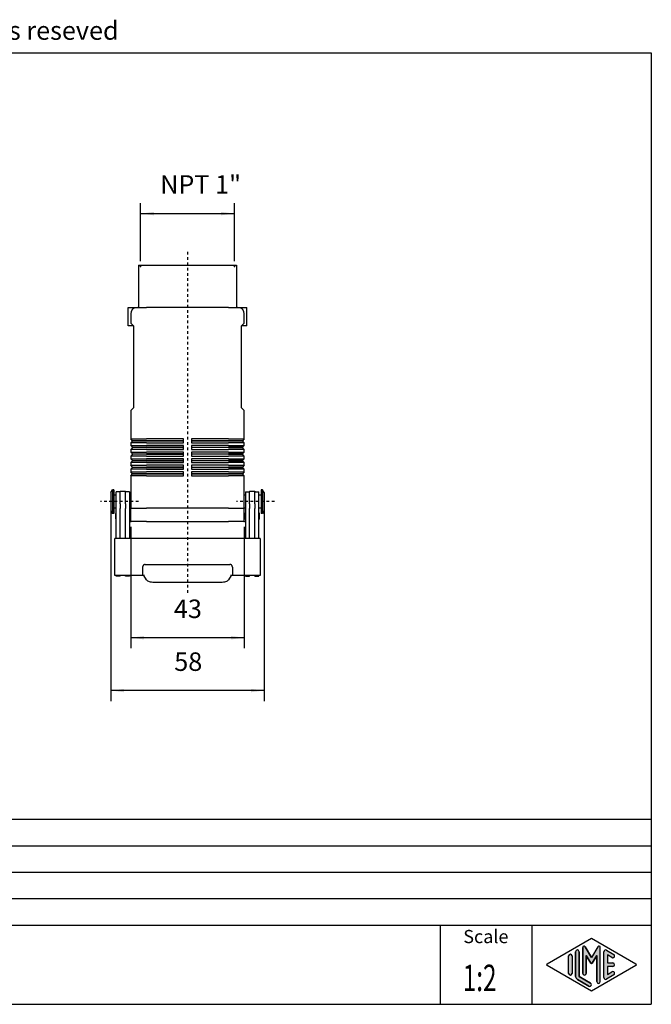
# Model space of a CAD drawing. Units: inches. Extents: x 20 to 574, y 20 to 420.
import ezdxf

# ---------------------------------------------------------------- set-up
doc = ezdxf.new("R2010")
doc.units = ezdxf.units.IN
doc.linetypes.add('CHAIN', pattern=[4, 1, -1, 1, -1])
for name, color, linetype in [('Bemaßungen_TC_020513_DIN_', 7, 'Continuous'), ('Mittellinie_TC_020513_DIN_', 7, 'Continuous'), ('Schraffur', 7, 'Continuous'), ('Sichtbare_Kanten_TC_020513_DIN_', 7, 'Continuous'), ('Skizziergeometrie_ISO_', 7, 'Continuous'), ('Symbole_ISO_', 7, 'Continuous')]:
    doc.layers.add(name, color=color, linetype=linetype)
doc.styles.add('CONVERTER_11', font='txt.shx', dxfattribs={"width": 0.59999996423721})
doc.styles.add('CONVERTER_12', font='txt.shx', dxfattribs={"width": 0.67499998211861})
doc.styles.add('CONVERTER_14', font='txt.shx', dxfattribs={"width": 0.75})
doc.dimstyles.new('ME10_DIM_14', dxfattribs={"dimtxt": 7, "dimasz": 5, "dimexe": 4, "dimexo": 2, "dimgap": 0.8, "dimtad": 1, "dimzin": 12, "dimdsep": 46, "dimtxsty": 'CONVERTER_14', "dimsah": 1, "dimcen": 0.09, "dimclrd": 7, "dimclre": 7, "dimclrt": 7, "dimadec": 0, "dimazin": 0, "dimtfac": 1, "dimtdec": 4, "dimtix": 1, "dimtmove": 0, "dimatfit": 3, "dimfxl": 1, "dimtolj": 1, "dimtzin": 0, "dimarcsym": 0})
doc.dimstyles.new('ME10_DIM_15', dxfattribs={"dimtxt": 7, "dimasz": 5, "dimexe": 4, "dimexo": 2, "dimgap": 0.8, "dimtad": 1, "dimzin": 12, "dimdsep": 46, "dimtxsty": 'CONVERTER_14', "dimsah": 1, "dimcen": 0.09, "dimclrd": 7, "dimclre": 7, "dimclrt": 7, "dimadec": 0, "dimazin": 0, "dimtfac": 1, "dimtdec": 4, "dimtix": 1, "dimtmove": 0, "dimatfit": 3, "dimfxl": 1, "dimtolj": 1, "dimtzin": 0, "dimarcsym": 0})
doc.dimstyles.new('ME10_DIM_16', dxfattribs={"dimtxt": 7, "dimasz": 5, "dimexe": 4, "dimexo": 2, "dimgap": 0.8, "dimtad": 1, "dimzin": 12, "dimdsep": 46, "dimtxsty": 'CONVERTER_14', "dimsah": 1, "dimcen": 0.09, "dimclrd": 7, "dimclre": 7, "dimclrt": 7, "dimadec": 0, "dimazin": 0, "dimtfac": 1, "dimtdec": 4, "dimtix": 1, "dimtmove": 0, "dimatfit": 3, "dimfxl": 1, "dimtolj": 1, "dimtzin": 0, "dimarcsym": 0})

# ---------------------------------------------------------------- blocks, each defined once
blk = doc.blocks.new('Schriftfelder_Ilme')
at = {"layer": 'Schraffur', "linetype": 'Continuous'}
h = blk.add_hatch(color=7, dxfattribs=at)
edge = h.paths.add_edge_path()
edge.add_arc((187.253494909038, 20.7526980593071), 0.2649662124751274, 30.00000000000922, 180)
edge.add_line((186.988528696562, 20.7526980593071), (186.988528696563, 15.8473707016896))
edge.add_arc((187.321862029896, 15.8473707016896), 0.3333333333330017, 180, 360)
edge.add_line((187.655195363229, 15.8473707016896), (187.655195363229, 19.2535360148728))
edge.add_line((187.655195363229, 19.2535360148728), (188.510852383006, 17.7714945827671))
edge.add_arc((188.655189950303, 17.8548279161004), 0.1666666666662864, 210.0000000000623, 329.9999999999426)
edge.add_line((188.7995275176, 17.7714945827671), (189.655184537377, 19.2535360148728))
edge.add_line((189.655184537377, 19.2535360148728), (189.655184537377, 14.2880685085818))
edge.add_arc((189.98851787071, 14.2880685085818), 0.3333333333330017, 180, 360)
edge.add_line((190.321851204044, 14.2880685085818), (190.321851204044, 20.752698059307))
edge.add_arc((190.056884991568, 20.752698059307), 0.2649662124759971, 0, 149.9999999999752)
edge.add_line((189.82741752042, 20.8851811655447), (188.655189950303, 18.8548234560689))
edge.add_line((188.655189950303, 18.8548234560689), (187.482962380186, 20.8851811655447))
h = blk.add_hatch(color=7, dxfattribs=at)
edge = h.paths.add_edge_path()
edge.add_line((184.988523283636, 19.1539094835628), (184.988523283636, 15.8473707016896))
edge.add_arc((184.655189950303, 15.8473707016896), 0.3333333333330017, 180, 360, ccw=False)
edge.add_line((184.32185661697, 15.8473707016896), (184.32185661697, 19.1539094835628))
edge.add_arc((184.655189950303, 19.1539094835628), 0.3333333333330017, 0, 180, ccw=False)
h = blk.add_hatch(color=7, dxfattribs=at)
edge = h.paths.add_edge_path()
edge.add_line((186.321857625773, 15.270660658657), (186.321857625773, 19.9439783665993))
edge.add_arc((185.988524292439, 19.9439783665993), 0.3333333333339965, 0, 180)
edge.add_line((185.655190959106, 19.9439783665993), (185.655190959106, 15.2706619304882))
edge.add_arc((186.321859827834, 15.2706619304882), 0.66666886872801, 180, 240.0183606311481)
edge.add_line((185.988710425088, 14.6932029657285), (188.15634562976, 13.4426441938023))
edge.add_arc((188.322919780923, 13.7313727224852), 0.3333333333332604, 240.0183606311836, 420.0183606311837)
edge.add_line((188.489493932086, 14.0201012511681), (186.321857625773, 15.270660658657))
h = blk.add_hatch(color=7, dxfattribs=at)
edge = h.paths.add_edge_path()
edge.add_arc((192.691308338763, 19.1539094835628), 0.3333333333332746, -119.98163936882082, 60.018359423689276, ccw=False)
edge.add_line((192.5247341876, 18.8651809548799), (191.6551889415, 19.3668416737836))
edge.add_line((191.6551889415, 19.3668416737836), (191.6551889415, 17.8339734259596))
edge.add_line((191.6551889415, 17.8339734259596), (192.691308338763, 17.8339734259596))
edge.add_arc((192.691308338763, 17.5006400926262), 0.3333333333333997, -90, 90, ccw=False)
edge.add_line((192.691308338763, 17.1673067592928), (191.6551889415, 17.1673067592928))
edge.add_line((191.6551889415, 17.1673067592928), (191.6551889415, 15.6344385114688))
edge.add_line((191.6551889415, 15.6344385114688), (192.5247341876, 16.1360992303725))
edge.add_arc((192.691308338763, 15.8473707016896), 0.3333333333332619, -60.018360631183725, 119.98163936882051, ccw=False)
edge.add_line((192.857882489926, 15.5586421730067), (191.48842975933, 14.7685732899702))
edge.add_arc((191.321855608167, 15.0573018186531), 0.3333333333339965, 180, 299.98163936881645, ccw=False)
edge.add_line((190.988522274833, 15.0573018186531), (190.988522274833, 19.9439783665993))
edge.add_arc((191.321855608167, 19.9439783665993), 0.3333333333332604, 60.01836063118361, 180, ccw=False)
edge.add_line((191.48842975933, 20.2327068952822), (192.857882489926, 19.4426380122457))
at = {"color": 7, "linetype": 'Continuous'}
for p, q in [((186.988528696562, 20.7526980593071), (186.988528696563, 15.8473707016896)), ((188.655189950303, 18.8548234560689), (187.482962380186, 20.8851811655447)), ((189.82741752042, 20.8851811655447), (188.655189950303, 18.8548234560689)), ((190.321851204044, 14.2880685085818), (190.321851204044, 20.752698059307)), ((184.32185661697, 15.8473707016896), (184.32185661697, 19.1539094835628)), ((184.988523283636, 19.1539094835628), (184.988523283636, 15.8473707016896)), ((185.655190959106, 19.9439783665993), (185.655190959106, 15.2706619304882)), ((186.321857625773, 15.270660658657), (186.321857625773, 19.9439783665993)), ((187.655195363229, 15.8473707016896), (187.655195363229, 19.2535360148728)), ((187.655195363229, 19.2535360148728), (188.510852383006, 17.7714945827671)), ((188.7995275176, 17.7714945827671), (189.655184537377, 19.2535360148728)), ((189.655184537377, 19.2535360148728), (189.655184537377, 14.2880685085818)), ((190.988522274833, 15.0573018186531), (190.988522274833, 19.9439783665993)), ((191.48842975933, 20.2327068952822), (192.857882489926, 19.4426380122457)), ((192.5247341876, 18.8651809548799), (191.6551889415, 19.3668416737836)), ((191.6551889415, 19.3668416737836), (191.6551889415, 17.8339734259596)), ((191.6551889415, 17.8339734259596), (192.691308338763, 17.8339734259596)), ((192.691308338763, 17.1673067592928), (191.6551889415, 17.1673067592928)), ((191.6551889415, 17.1673067592928), (191.6551889415, 15.6344385114688)), ((188.489493932086, 14.0201012511681), (186.321857625773, 15.270660658657)), ((192.857882489926, 15.5586421730067), (191.48842975933, 14.7685732899702)), ((191.6551889415, 15.6344385114688), (192.5247341876, 16.1360992303725)), ((185.988710425088, 14.6932029657285), (188.15634562976, 13.4426441938023))]:
    blk.add_line(p, q, dxfattribs=at)
for centre, radius, start, end in [((187.253494909038, 20.7526980593071), 0.2649662124751274, 30.00000000000922, 180), ((190.056884991568, 20.752698059307), 0.2649662124759971, 0, 149.9999999999752), ((184.655189950303, 19.1539094835628), 0.3333333333330017, 0, 180), ((185.988524292439, 19.9439783665993), 0.3333333333339965, 0, 180), ((191.321855608167, 19.9439783665993), 0.3333333333332604, 60.01836063118353, 180), ((192.691308338763, 19.1539094835628), 0.3333333333332746, 240.0183606311793, 60.01835942368935), ((188.655189950303, 17.8548279161004), 0.1666666666662864, 210.0000000000623, 329.9999999999426), ((192.691308338763, 17.5006400926262), 0.3333333333333997, 270, 90), ((184.655189950303, 15.8473707016896), 0.3333333333330017, 180, 0), ((186.321859827834, 15.2706619304882), 0.66666886872801, 180, 240.0183606311481), ((187.321862029896, 15.8473707016896), 0.3333333333330017, 180, 0), ((191.321855608167, 15.0573018186531), 0.3333333333339965, 180, 299.9816393688164), ((192.691308338763, 15.8473707016896), 0.3333333333332619, 299.9816393688163, 119.9816393688206), ((188.322919780923, 13.7313727224852), 0.3333333333332604, 240.0183606311836, 60.01836063118368), ((189.98851787071, 14.2880685085818), 0.3333333333330017, 180, 0)]:
    blk.add_arc(centre, radius, start, end, dxfattribs=at)
at = {"layer": 'Skizziergeometrie_ISO_', "color": 7, "linetype": 'Continuous'}
for p, q in [((19.980189950303, 45.0006400926262), (19.980189950303, 10.0006400926262)), ((19.980189950303, 45.0006400926262), (199.980189950303, 45.0006400926262)), ((26.980189950303, 45.0006400926262), (26.980189950303, 25.0006400926262)), ((44.980189950303, 45.0006400926262), (44.980189950303, 25.0006400926262)), ((19.980189950303, 40.0006400926262), (199.980189950303, 40.0006400926262)), ((19.980189950303, 35.0006400926262), (199.980189950303, 35.0006400926262)), ((19.980189950303, 30.0006400926262), (199.980189950303, 30.0006400926262)), ((19.980189950303, 25.0006400926262), (199.980189950303, 25.0006400926262)), ((49.9801899503031, 10.0006400926262), (49.9801899503031, 25.0006400926262)), ((159.980189950303, 25.0006400926262), (159.980189950303, 10.0006400926262)), ((177.330189950303, 25.0006400926262), (177.330189950303, 10.0006400926262)), ((180.238754675162, 17.6450043569675), (188.655189950303, 22.500640092627)), ((188.655189950303, 22.500640092627), (197.071625225444, 17.6450043569675)), ((186.988528696563, 15.8473707016896), (186.988528696562, 20.7526980593071)), ((187.482962380186, 20.8851811655447), (188.655189950303, 18.8548234560689)), ((189.82741752042, 20.8851811655447), (188.655189950303, 18.8548234560689)), ((190.321851204044, 14.2880685085818), (190.321851204044, 20.752698059307)), ((184.32185661697, 15.8473707016896), (184.32185661697, 19.1539094835628)), ((184.988523283636, 19.1539094835628), (184.988523283636, 15.8473707016896)), ((185.655190959106, 15.2706619304882), (185.655190959106, 19.9439783665993)), ((186.321857625773, 19.9439783665993), (186.321857625773, 15.270660658657)), ((188.510852383006, 17.7714945827671), (187.655195363229, 19.2535360148728)), ((187.655195363229, 19.2535360148728), (187.655195363229, 15.8473707016896)), ((189.655184537377, 19.2535360148728), (188.7995275176, 17.7714945827671)), ((189.655184537377, 14.2880685085818), (189.655184537377, 19.2535360148728)), ((190.988522274833, 15.0573018186531), (190.988522274833, 19.9439783665993)), ((191.48842975933, 20.2327068952822), (192.857882489926, 19.4426380122457)), ((192.5247341876, 18.8651809548799), (191.6551889415, 19.3668416737836)), ((191.6551889415, 19.3668416737836), (191.6551889415, 17.8339734259596)), ((19.980189950303, 17.5006400926262), (49.9801899503031, 17.5006400926262)), ((188.655189950303, 12.5006400926254), (180.238754675162, 17.3562758282849)), ((197.071625225444, 17.3562758282849), (188.655189950303, 12.5006400926254)), ((191.6551889415, 17.8339734259596), (192.691308338763, 17.8339734259596)), ((192.691308338763, 17.1673067592928), (191.6551889415, 17.1673067592928)), ((191.6551889415, 17.1673067592928), (191.6551889415, 15.6344385114688)), ((186.321857625773, 15.270660658657), (188.489493932086, 14.0201012511681)), ((192.857882489926, 15.5586421730067), (191.48842975933, 14.7685732899702)), ((191.6551889415, 15.6344385114688), (192.5247341876, 16.1360992303725)), ((188.15634562976, 13.4426441938023), (185.988710425088, 14.6932029657285))]:
    blk.add_line(p, q, dxfattribs=at)
for centre, radius, start, end in [((187.253494909038, 20.7526980593071), 0.2649662124751274, 30.00000000000922, 180), ((190.056884991568, 20.752698059307), 0.2649662124759971, 0, 149.9999999999752), ((184.655189950303, 19.1539094835628), 0.3333333333330017, 0, 180), ((185.988524292439, 19.9439783665993), 0.3333333333339965, 0, 180), ((191.321855608167, 19.9439783665993), 0.3333333333332604, 60.01836063118353, 180), ((192.691308338763, 19.1539094835628), 0.3333333333332746, 240.0183606311793, 60.01836063118353), ((180.322041750744, 17.5006400926262), 0.1666666666667581, 119.9816393689942, 240.0183606310052), ((188.655189950303, 17.8548279161004), 0.1666666666662864, 210.0000000000623, 329.9999999999426), ((192.691308338763, 17.5006400926262), 0.3333333333333997, 270, 90), ((196.988338149862, 17.5006400926262), 0.166666666666755, 299.9816393689947, 60.01836063100586), ((184.655189950303, 15.8473707016896), 0.3333333333330017, 180, 0), ((186.321859827834, 15.2706619304882), 0.66666886872801, 180, 240.0183606311481), ((187.321862029896, 15.8473707016896), 0.3333333333330017, 180, 0), ((191.321855608167, 15.0573018186531), 0.3333333333339965, 180, 299.9816393688164), ((192.691308338763, 15.8473707016896), 0.3333333333332619, 299.9816393688163, 119.9816393688206), ((188.322919780923, 13.7313727224852), 0.3333333333332604, 240.0183606311836, 60.01836063118368), ((189.98851787071, 14.2880685085818), 0.3333333333330017, 180, 0)]:
    blk.add_arc(centre, radius, start, end, dxfattribs=at)
at = {"layer": 'Symbole_ISO_', "color": 7, "line_spacing_factor": 0.75727272727273}
for s, insert, char_height, attachment_point, style in [('Scale', (168.655189950303, 22.5006400926262), 2.5, 5, 'CONVERTER_12'), ('Date', (20.980189950303, 21.2506400926262), 2.5, 4, 'CONVERTER_12'), ('04.01.2007', (39.980189950303, 21.2506400926262), 3.49999994039535, 5, 'CONVERTER_11'), ('Sign.', (20.980189950303, 13.7506400926262), 2.5, 4, 'CONVERTER_12')]:
    blk.add_mtext(s, dxfattribs=dict(at, insert=insert, char_height=char_height, attachment_point=attachment_point, style=style))
blk = doc.blocks.new('Ränder_Ilme_Rahmen_A4_quer')
at = {"layer": 'Skizziergeometrie_ISO_', "color": 7, "linetype": 'Continuous'}
for p, q in [((10, 190), (287, 190)), ((287, 190), (287, 10)), ((9.99999999999998, 9.99999999999995), (287, 10))]:
    blk.add_line(p, q, dxfattribs=at)
at = {"layer": 'Symbole_ISO_', "color": 7, "insert": (148.5, 196), "char_height": 3.5, "attachment_point": 2, "line_spacing_factor": 0.75727272727273, "style": 'CONVERTER_12'}
blk.add_mtext('Diritti riservati     All rights reseved', dxfattribs=at)
blk = doc.blocks.new('*D7')
at = {"layer": 'Bemaßungen_TC_020513_DIN_', "color": 7, "linetype": 'Continuous'}
for p, q in [((369.3835359128073, 208.2324390903553), (369.3835359128073, 134.7324390903553)), ((427.3835359128073, 208.2324390903553), (427.3835359128073, 134.7324390903553)), ((427.3835359128073, 138.7324390903553), (369.3835359128073, 138.7324390903553))]:
    blk.add_line(p, q, dxfattribs=at)
at = {"layer": 'Bemaßungen_TC_020513_DIN_', "color": 7}
for points in [[(374.3835359128073, 139.3907015782923), (374.3835359128073, 138.0741766024183), (369.3835359128073, 138.7324390903553)], [(422.3835359128073, 138.0741766024183), (422.3835359128073, 139.3907015782923), (427.3835359128073, 138.7324390903553)]]:
    blk.add_solid(points, dxfattribs=at)
at = {"layer": 'Bemaßungen_TC_020513_DIN_', "color": 7, "insert": (393.362731001484, 143.980460918459), "char_height": 7, "attachment_point": 7, "rotation": 0.00013888888888888892, "line_spacing_factor": 0.45454545454545, "style": 'CONVERTER_14'}
blk.add_mtext('58', dxfattribs=at)
blk = doc.blocks.new('*D8')
at = {"layer": 'Bemaßungen_TC_020513_DIN_', "color": 7, "linetype": 'Continuous'}
for p, q in [((376.8825359128027, 200.7324390903556), (376.8825359128027, 154.7324390903555)), ((419.8845359128026, 200.7324390903556), (419.8845359128026, 154.7324390903555)), ((419.8845359128026, 158.7324390903555), (376.8825359128027, 158.7324390903555))]:
    blk.add_line(p, q, dxfattribs=at)
at = {"layer": 'Bemaßungen_TC_020513_DIN_', "color": 7}
for points in [[(381.8825359128027, 159.3907015782925), (381.8825359128027, 158.0741766024185), (376.8825359128027, 158.7324390903555)], [(414.8845359128026, 158.0741766024185), (414.8845359128026, 159.3907015782925), (419.8845359128026, 158.7324390903555)]]:
    blk.add_solid(points, dxfattribs=at)
at = {"layer": 'Bemaßungen_TC_020513_DIN_', "color": 7, "insert": (393.229033866418, 163.98523581614), "char_height": 7, "attachment_point": 7, "rotation": 0.00013888888888888892, "line_spacing_factor": 0.45454545454545, "style": 'CONVERTER_14'}
blk.add_mtext('43', dxfattribs=at)
blk = doc.blocks.new('*D9')
at = {"layer": 'Bemaßungen_TC_020513_DIN_', "color": 7, "linetype": 'Continuous'}
for p, q in [((380.6435359128182, 301.2324390903548), (380.6435359128182, 323.2324390903548)), ((416.1235359128181, 301.2324390903548), (416.1235359128181, 323.2324390903548)), ((380.6435359128182, 319.2324390903548), (416.1235359128181, 319.2324390903548))]:
    blk.add_line(p, q, dxfattribs=at)
at = {"layer": 'Bemaßungen_TC_020513_DIN_', "color": 7}
for points in [[(385.6435359128182, 319.8907015782918), (385.6435359128182, 318.5741766024179), (380.6435359128182, 319.2324390903548)], [(411.1235359128181, 318.5741766024179), (411.1235359128181, 319.8907015782918), (416.1235359128181, 319.2324390903548)]]:
    blk.add_solid(points, dxfattribs=at)
at = {"layer": 'Bemaßungen_TC_020513_DIN_', "color": 7, "insert": (388.0307619246417, 324.571183974393), "char_height": 7, "attachment_point": 7, "rotation": 0.00013888888888888892, "line_spacing_factor": 0.45454545454545, "style": 'CONVERTER_14'}
blk.add_mtext('NPT 1"', dxfattribs=at)

msp = doc.modelspace()

# ---------------------------------------------------------------- linework, layer by layer
at = {"layer": 'Bemaßungen_TC_020513_DIN_', "color": 7}
for p in [(380.643535912818, 299.232439090355), (416.123535912819, 299.232439090355), (369.383535912807, 210.232439090355), (427.383535912807, 210.232439090355), (376.882535912803, 202.732439090355), (419.884535912802, 202.732439090355)]:
    msp.add_point(p, dxfattribs=at)
at = {"layer": 'Mittellinie_TC_020513_DIN_', "color": 7, "linetype": 'CHAIN'}
for p, q in [((398.383535912819, 304.732439090355), (398.383535912819, 174.809119458314)), ((379.774941786396, 210.232439090355), (365.483535912808, 210.232439090355)), ((431.283535912808, 210.232439090355), (416.876978978435, 210.232439090355))]:
    msp.add_line(p, q, dxfattribs=at)
at = {"layer": 'Sichtbare_Kanten_TC_020513_DIN_', "color": 7, "linetype": 'Continuous'}
for p, q in [((379.883535912819, 299.732439090355), (379.883535912819, 283.732439090355)), ((379.883535912819, 299.732439090355), (416.883535912819, 299.732439090355)), ((416.883535912819, 299.732439090355), (416.883535912819, 283.732439090355)), ((375.883535912819, 276.732439090355), (375.883535912819, 283.732439090355)), ((375.883535912819, 283.732439090355), (379.383535912805, 283.732439090355)), ((379.383535912805, 283.732439090355), (382.883535912804, 283.732439090355)), ((413.883535912804, 283.732439090355), (382.883535912804, 283.732439090355)), ((413.883535912804, 283.732439090355), (417.383535912805, 283.732439090355)), ((417.383535912805, 283.732439090355), (420.883535912819, 283.732439090355)), ((420.883535912819, 276.732439090355), (420.883535912819, 283.732439090355)), ((376.883535912805, 281.232439090355), (376.883535912805, 277.732439090355)), ((419.883535912805, 277.732439090355), (419.883535912805, 281.232439090355)), ((377.883535912816, 276.732439090355), (375.883535912819, 276.732439090355)), ((377.883535912816, 276.732439090355), (376.883535912805, 277.732439090355)), ((377.883535912816, 276.732439090355), (377.883535912802, 245.732439090355)), ((419.883535912805, 277.732439090355), (418.883535912816, 276.732439090355)), ((418.883535912802, 245.732439090355), (418.883535912816, 276.732439090355)), ((420.883535912819, 276.732439090355), (418.883535912816, 276.732439090355)), ((376.883535912803, 244.732439090355), (377.883535912802, 245.732439090355)), ((376.883535912803, 244.732439090355), (376.883535912802, 236.625801258563)), ((418.883535912802, 245.732439090355), (419.883535912803, 244.732439090355)), ((419.883535912802, 236.625801258563), (419.883535912803, 244.732439090355)), ((376.883535912802, 236.625801258563), (376.883535912802, 233.982439090355)), ((419.883535912802, 233.982439090355), (419.883535912802, 236.625801258563)), ((377.583535912802, 233.282439090355), (376.883535912802, 233.982439090355)), ((376.883535912802, 233.982439090355), (382.883535912801, 233.982439090355)), ((377.583535912802, 233.182439090355), (376.883535912802, 232.482439090355)), ((376.883535912802, 232.482439090355), (376.883535912802, 231.482439090355)), ((382.883535912801, 232.482439090355), (376.883535912802, 232.482439090355)), ((377.583535912802, 230.782439090355), (376.883535912802, 231.482439090355)), ((376.883535912802, 231.482439090355), (382.883535912801, 231.482439090355)), ((377.583535912802, 233.182439090355), (377.583535912802, 233.282439090355)), ((377.583535912802, 233.282439090355), (382.883535912801, 233.282439090355)), ((382.883535912801, 233.182439090355), (377.583535912802, 233.182439090355)), ((396.883535912801, 233.982439090355), (382.883535912801, 233.982439090355)), ((396.883535912801, 233.282439090355), (382.883535912801, 233.282439090355)), ((382.883535912801, 233.182439090355), (396.883535912801, 233.182439090355)), ((382.883535912801, 232.482439090355), (396.883535912801, 232.482439090355)), ((396.883535912801, 231.482439090355), (382.883535912801, 231.482439090355)), ((396.883535912801, 232.482439090355), (396.883535912801, 233.982439090355)), ((396.883535912801, 229.982439090355), (396.883535912801, 231.482439090355)), ((413.883535912801, 233.982439090355), (399.883535912801, 233.982439090355)), ((399.883535912801, 233.982439090355), (399.883535912801, 232.482439090355)), ((399.883535912801, 233.282439090355), (413.883535912801, 233.282439090355)), ((413.883535912801, 233.182439090355), (399.883535912801, 233.182439090355)), ((399.883535912801, 232.482439090355), (413.883535912801, 232.482439090355)), ((413.883535912801, 231.482439090355), (399.883535912801, 231.482439090355)), ((399.883535912801, 231.482439090355), (399.883535912801, 229.982439090355)), ((413.883535912801, 233.982439090355), (419.883535912802, 233.982439090355)), ((419.183535912802, 233.282439090355), (413.883535912801, 233.282439090355)), ((413.883535912801, 233.182439090355), (419.183535912802, 233.182439090355)), ((419.883535912802, 232.482439090355), (413.883535912801, 232.482439090355)), ((413.883535912801, 231.482439090355), (419.883535912802, 231.482439090355)), ((419.883535912802, 233.982439090355), (419.183535912802, 233.282439090355)), ((419.183535912802, 233.182439090355), (419.183535912802, 233.282439090355)), ((419.883535912802, 232.482439090355), (419.183535912802, 233.182439090355)), ((419.883535912802, 231.482439090355), (419.183535912802, 230.782439090355)), ((419.883535912802, 231.482439090355), (419.883535912802, 232.482439090355)), ((377.583535912802, 230.682439090355), (376.883535912802, 229.982439090355)), ((376.883535912802, 229.982439090355), (376.883535912802, 228.982439090355)), ((382.883535912801, 229.982439090355), (376.883535912802, 229.982439090355)), ((377.583535912802, 228.282439090355), (376.883535912802, 228.982439090355)), ((376.883535912802, 228.982439090355), (382.883535912801, 228.982439090355)), ((377.583535912802, 228.182439090355), (376.883535912802, 227.482439090355)), ((376.883535912802, 227.482439090355), (376.883535912802, 226.482439090355)), ((382.883535912801, 227.482439090355), (376.883535912802, 227.482439090355)), ((377.583535912802, 230.682439090355), (377.583535912802, 230.782439090355)), ((377.583535912802, 230.782439090355), (382.883535912801, 230.782439090355)), ((382.883535912801, 230.682439090355), (377.583535912802, 230.682439090355)), ((377.583535912802, 228.182439090355), (377.583535912802, 228.282439090355)), ((377.583535912802, 228.282439090355), (382.883535912801, 228.282439090355)), ((382.883535912801, 228.182439090355), (377.583535912802, 228.182439090355)), ((396.883535912801, 230.782439090355), (382.883535912801, 230.782439090355)), ((382.883535912801, 230.682439090355), (396.883535912801, 230.682439090355)), ((382.883535912801, 229.982439090355), (396.883535912801, 229.982439090355)), ((396.883535912801, 228.982439090355), (382.883535912801, 228.982439090355)), ((396.883535912801, 228.282439090355), (382.883535912801, 228.282439090355)), ((382.883535912801, 228.182439090355), (396.883535912801, 228.182439090355)), ((382.883535912801, 227.482439090355), (396.883535912801, 227.482439090355)), ((396.883535912801, 227.482439090355), (396.883535912801, 228.982439090355)), ((399.883535912801, 230.782439090355), (413.883535912801, 230.782439090355)), ((413.883535912801, 230.682439090355), (399.883535912801, 230.682439090355)), ((399.883535912801, 229.982439090355), (413.883535912801, 229.982439090355)), ((413.883535912801, 228.982439090355), (399.883535912801, 228.982439090355)), ((399.883535912801, 228.982439090355), (399.883535912801, 227.482439090355)), ((399.883535912801, 228.282439090355), (413.883535912801, 228.282439090355)), ((413.883535912801, 228.182439090355), (399.883535912801, 228.182439090355)), ((399.883535912801, 227.482439090355), (413.883535912801, 227.482439090355)), ((419.183535912802, 230.782439090355), (413.883535912801, 230.782439090355)), ((413.883535912801, 230.682439090355), (419.183535912802, 230.682439090355)), ((419.883535912802, 229.982439090355), (413.883535912801, 229.982439090355)), ((413.883535912801, 228.982439090355), (419.883535912802, 228.982439090355)), ((419.183535912802, 228.282439090355), (413.883535912801, 228.282439090355)), ((413.883535912801, 228.182439090355), (419.183535912802, 228.182439090355)), ((419.883535912802, 227.482439090355), (413.883535912801, 227.482439090355)), ((419.183535912802, 230.682439090355), (419.183535912802, 230.782439090355)), ((419.883535912802, 229.982439090355), (419.183535912802, 230.682439090355)), ((419.883535912802, 228.982439090355), (419.183535912802, 228.282439090355)), ((419.183535912802, 228.182439090355), (419.183535912802, 228.282439090355)), ((419.883535912802, 227.482439090355), (419.183535912802, 228.182439090355)), ((419.883535912802, 228.982439090355), (419.883535912802, 229.982439090355)), ((419.883535912802, 226.482439090355), (419.883535912802, 227.482439090355)), ((377.583535912802, 225.782439090355), (376.883535912802, 226.482439090355)), ((376.883535912802, 226.482439090355), (382.883535912801, 226.482439090355)), ((377.583535912802, 225.682439090355), (376.883535912802, 224.982439090355)), ((376.883535912802, 224.982439090355), (376.883535912802, 223.982439090355)), ((382.883535912801, 224.982439090355), (376.883535912802, 224.982439090355)), ((377.583535912802, 223.282439090355), (376.883535912802, 223.982439090355)), ((376.883535912802, 223.982439090355), (382.883535912801, 223.982439090355)), ((377.583535912802, 225.682439090355), (377.583535912802, 225.782439090355)), ((377.583535912802, 225.782439090355), (382.883535912801, 225.782439090355)), ((382.883535912801, 225.682439090355), (377.583535912802, 225.682439090355)), ((396.883535912801, 226.482439090355), (382.883535912801, 226.482439090355)), ((396.883535912801, 225.782439090355), (382.883535912801, 225.782439090355)), ((382.883535912801, 225.682439090355), (396.883535912801, 225.682439090355)), ((382.883535912801, 224.982439090355), (396.883535912801, 224.982439090355)), ((396.883535912801, 223.982439090355), (382.883535912801, 223.982439090355)), ((396.883535912801, 224.982439090355), (396.883535912801, 226.482439090355)), ((396.883535912801, 222.482439090355), (396.883535912801, 223.982439090355)), ((413.883535912801, 226.482439090355), (399.883535912801, 226.482439090355)), ((399.883535912801, 226.482439090355), (399.883535912801, 224.982439090355)), ((399.883535912801, 225.782439090355), (413.883535912801, 225.782439090355)), ((413.883535912801, 225.682439090355), (399.883535912801, 225.682439090355)), ((399.883535912801, 224.982439090355), (413.883535912801, 224.982439090355)), ((413.883535912801, 223.982439090355), (399.883535912801, 223.982439090355)), ((399.883535912801, 223.982439090355), (399.883535912801, 222.482439090355)), ((413.883535912801, 226.482439090355), (419.883535912802, 226.482439090355)), ((419.183535912802, 225.782439090355), (413.883535912801, 225.782439090355)), ((413.883535912801, 225.682439090355), (419.183535912802, 225.682439090355)), ((419.883535912802, 224.982439090355), (413.883535912801, 224.982439090355)), ((413.883535912801, 223.982439090355), (419.883535912802, 223.982439090355)), ((419.883535912802, 226.482439090355), (419.183535912802, 225.782439090355)), ((419.183535912802, 225.682439090355), (419.183535912802, 225.782439090355)), ((419.883535912802, 224.982439090355), (419.183535912802, 225.682439090355)), ((419.883535912802, 223.982439090355), (419.183535912802, 223.282439090355)), ((419.883535912802, 223.982439090355), (419.883535912802, 224.982439090355)), ((377.583535912802, 223.182439090355), (376.883535912802, 222.482439090355)), ((376.883535912802, 222.482439090355), (376.883535912802, 221.482439090355)), ((382.883535912801, 222.482439090355), (376.883535912802, 222.482439090355)), ((377.583535912802, 220.782439090355), (376.883535912802, 221.482439090355)), ((376.883535912802, 221.482439090355), (382.883535912801, 221.482439090355)), ((376.883535912802, 219.982439090355), (377.583535912802, 220.682439090355)), ((376.883535912802, 219.982439090355), (376.883535912802, 207.732439090355)), ((382.883535912801, 219.982439090355), (376.883535912802, 219.982439090355)), ((377.583535912802, 223.182439090355), (377.583535912802, 223.282439090355)), ((377.583535912802, 223.282439090355), (382.883535912801, 223.282439090355)), ((382.883535912801, 223.182439090355), (377.583535912802, 223.182439090355)), ((377.583535912802, 220.682439090355), (377.583535912802, 220.782439090355)), ((377.583535912802, 220.782439090355), (382.883535912801, 220.782439090355)), ((382.883535912801, 220.682439090355), (377.583535912802, 220.682439090355)), ((396.883535912801, 223.282439090355), (382.883535912801, 223.282439090355)), ((382.883535912801, 223.182439090355), (396.883535912801, 223.182439090355)), ((382.883535912801, 222.482439090355), (396.883535912801, 222.482439090355)), ((396.883535912801, 221.482439090355), (382.883535912801, 221.482439090355)), ((396.883535912801, 220.782439090355), (382.883535912801, 220.782439090355)), ((382.883535912801, 220.682439090355), (396.883535912801, 220.682439090355)), ((382.883535912801, 219.982439090355), (396.883535912801, 219.982439090355)), ((396.883535912801, 219.982439090355), (396.883535912801, 221.482439090355)), ((399.883535912801, 223.282439090355), (413.883535912801, 223.282439090355)), ((413.883535912801, 223.182439090355), (399.883535912801, 223.182439090355)), ((399.883535912801, 222.482439090355), (413.883535912801, 222.482439090355)), ((413.883535912801, 221.482439090355), (399.883535912801, 221.482439090355)), ((399.883535912801, 221.482439090355), (399.883535912801, 219.982439090355)), ((399.883535912801, 220.782439090355), (413.883535912801, 220.782439090355)), ((413.883535912801, 220.682439090355), (399.883535912801, 220.682439090355)), ((399.883535912801, 219.982439090355), (413.883535912801, 219.982439090355)), ((419.183535912802, 223.282439090355), (413.883535912801, 223.282439090355)), ((413.883535912801, 223.182439090355), (419.183535912802, 223.182439090355)), ((419.883535912802, 222.482439090355), (413.883535912801, 222.482439090355)), ((413.883535912801, 221.482439090355), (419.883535912802, 221.482439090355)), ((419.183535912802, 220.782439090355), (413.883535912801, 220.782439090355)), ((413.883535912801, 220.682439090355), (419.183535912802, 220.682439090355)), ((419.883535912802, 219.982439090355), (413.883535912801, 219.982439090355)), ((419.183535912802, 223.182439090355), (419.183535912802, 223.282439090355)), ((419.883535912802, 222.482439090355), (419.183535912802, 223.182439090355)), ((419.883535912802, 221.482439090355), (419.183535912802, 220.782439090355)), ((419.183535912802, 220.682439090355), (419.183535912802, 220.782439090355)), ((419.883535912802, 219.982439090355), (419.183535912802, 220.682439090355)), ((419.883535912802, 221.482439090355), (419.883535912802, 222.482439090355)), ((419.883535912802, 207.732439090355), (419.883535912802, 219.982439090355)), ((369.383535912807, 213.732439090355), (369.983535912808, 214.732439090355)), ((369.383535912807, 213.732439090355), (369.383535912807, 206.732439090355)), ((370.483535912808, 214.732439090355), (369.983535912808, 214.732439090355)), ((369.983535912808, 214.732439090355), (369.983535912808, 205.732439090355)), ((370.483535912808, 214.732439090355), (370.483535912808, 205.732439090355)), ((371.383535912807, 212.732439090355), (370.483535912808, 212.732439090355)), ((372.883535912807, 213.982439090355), (371.383535912807, 213.982439090355)), ((371.383535912803, 196.232439090355), (371.383535912807, 213.982439090355)), ((372.883535912807, 214.232439090355), (374.883535912808, 214.232439090355)), ((372.883535912807, 214.232439090355), (372.883535912807, 213.969261021735)), ((372.883535912807, 213.901902232716), (372.883535912807, 213.969261021735)), ((372.883535912805, 210.918746973103), (372.883535912807, 213.901902232716)), ((374.883535912808, 214.232439090355), (374.883535912807, 213.969261021735)), ((376.383535912807, 213.982439090355), (374.883535912808, 213.982439090355)), ((374.883535912807, 213.901902232716), (374.883535912807, 213.969261021735)), ((374.883535912805, 210.918746973103), (374.883535912807, 213.901902232716)), ((376.383535912807, 213.982439090355), (376.383535912803, 196.232439090355)), ((376.883535912807, 212.732439090355), (376.383535912807, 212.732439090355)), ((420.383535912807, 212.732439090355), (419.883535912807, 212.732439090355)), ((420.383535912807, 213.982439090355), (421.883535912807, 213.982439090355)), ((420.383535912807, 213.982439090355), (420.383535912803, 196.232439090355)), ((421.883535912807, 214.232439090355), (423.883535912807, 214.232439090355)), ((421.883535912807, 214.232439090355), (421.883535912807, 213.969261021735)), ((421.883535912807, 213.901902232716), (421.883535912807, 213.969261021735)), ((421.883535912805, 210.918746973103), (421.883535912807, 213.901902232716)), ((423.883535912807, 214.232439090355), (423.883535912807, 213.969261021735)), ((423.883535912807, 213.982439090355), (425.383535912807, 213.982439090355)), ((423.883535912807, 213.901902232716), (423.883535912807, 213.969261021735)), ((423.883535912805, 210.918746973103), (423.883535912807, 213.901902232716)), ((425.383535912803, 196.232439090355), (425.383535912807, 213.982439090355)), ((426.283535912808, 212.732439090355), (425.383535912807, 212.732439090355)), ((426.783535912808, 214.732439090355), (426.283535912808, 214.732439090355)), ((426.283535912808, 214.732439090355), (426.283535912808, 205.732439090355)), ((427.383535912807, 213.732439090355), (426.783535912808, 214.732439090355)), ((426.783535912808, 214.732439090355), (426.783535912808, 205.732439090355)), ((427.383535912807, 213.732439090355), (427.383535912807, 206.732439090355)), ((372.883535912804, 209.40346650458), (372.883535912805, 210.918746973103)), ((372.883535912804, 209.40346650458), (372.883535912803, 207.611011975131)), ((374.883535912804, 209.40346650458), (374.883535912805, 210.918746973103)), ((374.883535912804, 209.40346650458), (374.883535912803, 207.611011975131)), ((421.883535912804, 209.40346650458), (421.883535912805, 210.918746973103)), ((421.883535912804, 209.40346650458), (421.883535912803, 207.611011975131)), ((423.883535912804, 209.40346650458), (423.883535912805, 210.918746973103)), ((423.883535912804, 209.40346650458), (423.883535912803, 207.611011975131)), ((369.383535912807, 206.732439090355), (369.983535912808, 205.732439090355)), ((370.483535912808, 205.732439090355), (369.983535912808, 205.732439090355)), ((371.383535912807, 207.732439090355), (370.483535912808, 207.732439090355)), ((371.183535912804, 203.682439090355), (371.183535912804, 205.782439090355)), ((372.8835359128, 196.232439090355), (372.883535912803, 207.611011975131)), ((374.8835359128, 196.232439090355), (374.883535912803, 207.611011975131)), ((376.882535912802, 207.732439090355), (376.383535912807, 207.732439090355)), ((376.583535912804, 203.682439090355), (376.583535912804, 205.782439090355)), ((376.882535912803, 202.732439090355), (376.882535912802, 207.732439090355)), ((376.882535912802, 207.732439090355), (382.882535912801, 207.732439090355)), ((413.884535912801, 207.732439090355), (382.882535912801, 207.732439090355)), ((413.884535912801, 207.732439090355), (419.884535912803, 207.732439090355)), ((420.383535912807, 207.732439090355), (419.884535912803, 207.732439090355)), ((419.884535912802, 202.732439090355), (419.884535912803, 207.732439090355)), ((420.183535912804, 203.682439090355), (420.183535912804, 205.782439090355)), ((421.8835359128, 196.232439090355), (421.883535912803, 207.611011975131)), ((423.8835359128, 196.232439090355), (423.883535912803, 207.611011975131)), ((426.283535912808, 207.732439090355), (425.383535912807, 207.732439090355)), ((425.583535912804, 203.682439090355), (425.583535912804, 205.782439090355)), ((426.783535912808, 205.732439090355), (426.283535912808, 205.732439090355)), ((427.383535912807, 206.732439090355), (426.783535912808, 205.732439090355)), ((382.882535912801, 202.732439090355), (376.882535912803, 202.732439090355)), ((382.882535912801, 202.732439090355), (413.884535912801, 202.732439090355)), ((419.884535912802, 202.732439090355), (413.884535912801, 202.732439090355)), ((425.883535912797, 196.232439090355), (370.883535912798, 196.232439090355)), ((370.883535912798, 182.232439090355), (370.883535912798, 196.232439090355)), ((425.883535912797, 196.232439090355), (425.883535912797, 182.232439090355)), ((382.348669108737, 186.432439090355), (414.418402716857, 186.432439090355)), ((381.383535912797, 185.441299290593), (381.383535912797, 182.232439090355)), ((415.383535912798, 185.441299290593), (415.383535912798, 182.232439090355)), ((381.383535912797, 182.232439090355), (370.883535912798, 182.232439090355)), ((371.383535912807, 181.982439090355), (371.383535912807, 182.232439090355)), ((372.883535912807, 181.982439090355), (371.383535912807, 181.982439090355)), ((372.883535912807, 181.982439090355), (372.883535912807, 182.232439090355)), ((374.883535912808, 181.982439090355), (374.883535912807, 182.232439090355)), ((376.383535912807, 181.982439090355), (374.883535912808, 181.982439090355)), ((376.383535912807, 182.232439090355), (376.383535912807, 181.982439090355)), ((382.056588820005, 182.232439090355), (381.383535912797, 182.232439090355)), ((382.845094969633, 180.614557317048), (381.875238275936, 182.232439090355)), ((411.090123965882, 179.655490790309), (385.676947859708, 179.655490790309)), ((414.891833549658, 182.232439090355), (413.921976855958, 180.614557317048)), ((415.383535912798, 182.232439090355), (414.710483005588, 182.232439090355)), ((425.883535912797, 182.232439090355), (415.383535912798, 182.232439090355)), ((420.383535912807, 182.232439090355), (420.383535912807, 181.982439090355)), ((420.383535912807, 181.982439090355), (421.883535912807, 181.982439090355)), ((421.883535912807, 181.982439090355), (421.883535912807, 182.232439090355)), ((423.883535912807, 181.982439090355), (423.883535912807, 182.232439090355)), ((423.883535912807, 181.982439090355), (425.383535912807, 181.982439090355)), ((425.383535912807, 181.982439090355), (425.383535912807, 182.232439090355))]:
    msp.add_line(p, q, dxfattribs=at)
for points in [[(385.676947406096, 179.655489970787), (385.232455304427, 179.667921115502), (384.801061919494, 179.704771091088), (384.393940738005, 179.765858699425), (384.018811753554, 179.851331760033), (383.677469065948, 179.964144279107), (383.366068175597, 180.115242053612), (383.220244220061, 180.210821677788), (383.082408479018, 180.324213554009), (382.955281308456, 180.458862830742), (382.845094970031, 180.614557315453)], [(413.921976855559, 180.614557315453), (413.81177621202, 180.458858062371), (413.684590628905, 180.32415633355), (413.546757272048, 180.210740615471), (413.400885632796, 180.115120460137), (413.089495471282, 179.96428971444), (412.748140862746, 179.851286460503), (412.373610308928, 179.765937377556), (411.967097094817, 179.704937984093), (411.53404312448, 179.667904426201), (411.090124419493, 179.655489970787)]]:
    msp.add_lwpolyline(points, dxfattribs=at)
for centre, radius, start, end in [((379.383535912805, 281.232439090355), 2.5, 90, 180), ((417.383535912805, 281.232439090355), 2.5, 0, 90), ((371.383535912804, 205.782439090355), 0.1999999999999886, 90, 180), ((376.383535912804, 205.782439090355), 0.1999999999999886, 0, 90), ((420.383535912804, 205.782439090355), 0.1999999999999886, 90, 180), ((425.383535912804, 205.782439090355), 0.1999999999999886, 0, 90), ((371.383535912804, 203.682439090355), 0.1999999999999886, 180, 270), ((376.383535912804, 203.682439090355), 0.1999999999999886, 270, 0), ((420.383535912804, 203.682439090355), 0.1999999999999886, 180, 270), ((425.383535912804, 203.682439090355), 0.1999999999999886, 270, 0)]:
    msp.add_arc(centre, radius, start, end, dxfattribs=at)
for points, knots in [([(382.348669108737, 186.432439090355), (382.2900814627746, 186.4294295894562), (382.1729071856226, 186.4234106397851), (382.0312777627213, 186.3823547092506), (381.9241387204443, 186.3359672025061), (381.8475218662187, 186.2938364622502), (381.7751293264627, 186.2448528951515), (381.7074564505359, 186.1893406522986), (381.6451122471647, 186.1277556438734), (381.5884526731428, 186.060509658364), (381.5380445424544, 185.98821735338), (381.4941373848567, 185.9112914273779), (381.4571472931962, 185.830496909026), (381.420285958994, 185.7259009116107), (381.3899895323681, 185.595921881396), (381.3856867418272, 185.4928311098074), (381.383535912797, 185.441299290593)], [0, 0, 0, 0, 0.1755341728158623, 0.3510653052748153, 0.4383451128603987, 0.5256274421622238, 0.6129233707229733, 0.7002186486418461, 0.7878351653053846, 0.87545280885408, 0.9636558672577302, 1.051859792984578, 1.140838431682502, 1.22981973952175, 1.384364384539087, 1.538827699654965, 1.538827699654965, 1.538827699654965, 1.538827699654965]), ([(415.383535912798, 185.441299290593), (415.3806213459823, 185.5013355441431), (415.3747922797212, 185.6214066635003), (415.3349261338887, 185.7668065617107), (415.2896883099038, 185.8770677278234), (415.2487255716177, 185.955679870629), (415.2010294762756, 186.0300724138011), (415.1470436478483, 186.0995228833227), (415.0870506921392, 186.1636156776972), (415.0216322385156, 186.2217858898035), (414.9511845519652, 186.2736227667787), (414.8763171005671, 186.318721505608), (414.7975707308241, 186.3567662908397), (414.6958464304299, 186.3945994716933), (414.5692063338394, 186.4257820216514), (414.4686606239569, 186.4302205073585), (414.418402716857, 186.432439090355)], [0, 0, 0, 0, 0.1798992439763852, 0.3597943295672801, 0.4485381271080244, 0.5372833571044752, 0.6252973524452761, 0.7133094486652455, 0.8008055203575896, 0.8883011419749296, 0.9755606106821318, 1.06281971063434, 1.150153192898641, 1.237488536731066, 1.388208315229108, 1.538838492064918, 1.538838492064918, 1.538838492064918, 1.538838492064918])]:
    msp.add_open_spline(points, degree=3, knots=knots, dxfattribs=at)

# ---------------------------------------------------------------- block references
at = {"xscale": 2, "yscale": 2, "zscale": 2}
for name, p in [('Ränder_Ilme_Rahmen_A4_quer', (0, 0)), ('Schriftfelder_Ilme', (174.039620099394, -0.0012801852525))]:
    msp.add_blockref(name, p, dxfattribs=at)

# ---------------------------------------------------------------- texts
at = {"layer": 'Symbole_ISO_', "color": 7, "style": 'CONVERTER_12', "width": 0.67499998211861}
msp.add_text('1:2', height=10, dxfattribs=at).set_placement((502.610914283349, 24.9999999999999))

# ---------------------------------------------------------------- dimensions: what is measured, and where the dimension line sits
at = {"layer": 'Bemaßungen_TC_020513_DIN_'}
for base, p1, p2, text, dimstyle, picture, middle in [((380.6435359128182, 319.2324390903548), (416.123535912819, 299.232439090355), (380.643535912818, 299.232439090355), 'NPT 1"', 'ME10_DIM_16', '*D9', (396.594095257975, 328.071183974393)), ((369.3835359128073, 138.7324390903553), (427.383535912807, 210.232439090355), (369.383535912807, 210.232439090355), '58', 'ME10_DIM_14', '*D7', (399.102731001484, 147.480460918459)), ((376.8825359128027, 158.7324390903555), (419.884535912802, 202.732439090355), (376.882535912803, 202.732439090355), '43', 'ME10_DIM_15', '*D8', (398.969033866418, 167.48523581614))]:
    dim = msp.add_linear_dim(base=base, p1=p1, p2=p2, text=text, dimstyle=dimstyle, dxfattribs=at)
    dim.commit()
    dim.dimension.update_dxf_attribs({"geometry": picture, "text_midpoint": middle, "text_rotation": 0.00013888888889})

doc.saveas('drawing.dxf')
